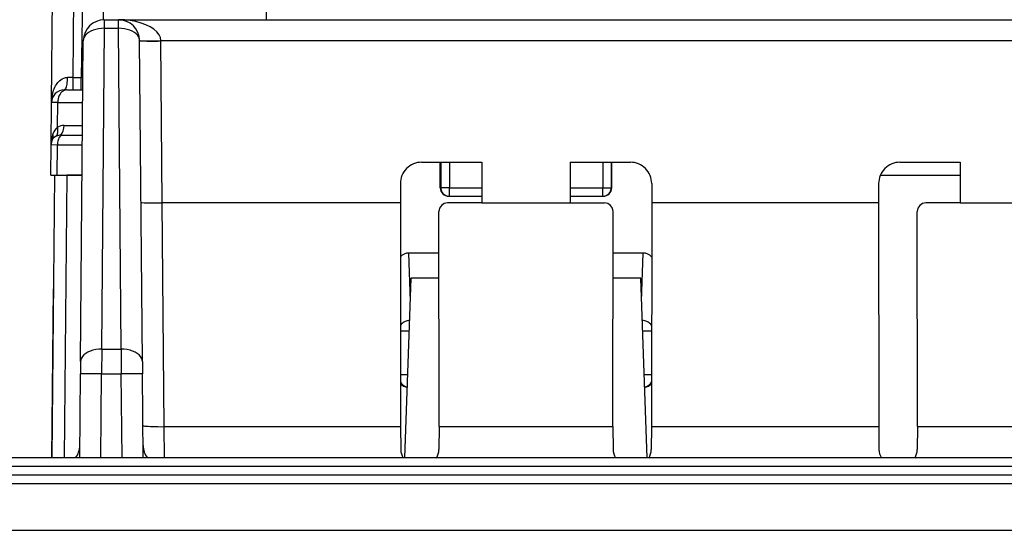
# Model space of a CAD drawing. Extents: x 0 to 420, y 0 to 297.
# Drawn here: x 112 to 135, y 33 to 45 of the extents above; entities that cross this region are included whole.
import ezdxf

# ---------------------------------------------------------------- set-up
doc = ezdxf.new("R2010")
doc.units = 0
doc.layers.get('0').update_dxf_attribs({"linetype": 'CONTINUOUS'})

msp = doc.modelspace()

# ---------------------------------------------------------------- linework, layer by layer
at = {"color": 7}
for p, q in [((112.603859, 43.529301), (112.767921, 62.3293)), ((113.108971, 44.121445), (113.267891, 62.331917)), ((117.714211, 49.959961), (117.651917, 45.476681)), ((113.364075, 47.826683), (113.2994, 44.121445)), ((113.822968, 45.47588), (113.863998, 47.826683)), ((113.851288, 45.27528), (113.851288, 45.476681)), ((113.851288, 45.476681), (114.176712, 45.476681)), ((114.176712, 45.476681), (162.976288, 45.476681)), ((114.176712, 45.27528), (114.176712, 45.476681)), ((113.785484, 37.734741), (113.851288, 45.27528)), ((113.851288, 45.27528), (114.176712, 45.27528)), ((114.242516, 37.734741), (114.176712, 45.27528)), ((113.2855, 37.440506), (113.351303, 44.981045)), ((114.7425, 37.440506), (114.676697, 44.981045)), ((115.176559, 44.985405), (161.97644, 44.985405)), ((115.176674, 44.976681), (115.176559, 44.985405)), ((115.209892, 41.170349), (115.176674, 44.976685)), ((113.108971, 44.121445), (112.980759, 44.120949)), ((113.108971, 44.121445), (113.2994, 44.121445)), ((113.108971, 43.826683), (113.108971, 44.121445)), ((113.2994, 44.121445), (113.34404, 44.120998)), ((113.2994, 43.826683), (113.2994, 44.121445)), ((112.962425, 43.826683), (112.903931, 43.826683)), ((112.962425, 43.826683), (113.34124, 43.826683)), ((112.595131, 42.529301), (112.603859, 43.529301)), ((112.750336, 43.532234), (112.604202, 43.529434)), ((112.745285, 42.953354), (112.750336, 43.532234)), ((112.750336, 43.532234), (113.338669, 43.532234)), ((112.900299, 42.989189), (113.333931, 42.989265)), ((112.820938, 42.760712), (113.33194, 42.760757)), ((112.589005, 41.826683), (112.595131, 42.529301)), ((112.595139, 42.529644), (112.595322, 42.537735)), ((112.741554, 42.532234), (112.595474, 42.529434)), ((112.735397, 41.826683), (112.741554, 42.532234)), ((112.741554, 42.532234), (113.329941, 42.532234)), ((121.307594, 42.126682), (122.722679, 42.126682)), ((121.747803, 41.52668), (121.747711, 42.126682)), ((121.760574, 42.126682), (121.760574, 41.52668)), ((121.960541, 42.126682), (121.960541, 41.52668)), ((122.722679, 42.126682), (122.722092, 41.170349)), ((124.805321, 42.126682), (126.220406, 42.126682)), ((124.805321, 42.126682), (124.805908, 41.170349)), ((125.567459, 42.126682), (125.567459, 41.52668)), ((125.767426, 42.126682), (125.767426, 41.52668)), ((125.780197, 41.52668), (125.780289, 42.126682)), ((132.557587, 42.126682), (133.972687, 42.126682)), ((133.972687, 42.126682), (133.972092, 41.170349)), ((112.589218, 41.826683), (112.735397, 41.826683)), ((112.669937, 41.826683), (112.611908, 35.176682)), ((112.670364, 41.826683), (112.962822, 41.826683)), ((112.735397, 41.826683), (113.323792, 41.826683)), ((112.962822, 41.826683), (112.904793, 35.176682)), ((113.323792, 41.826683), (112.962822, 41.826683)), ((132.099701, 41.826683), (133.972504, 41.826683)), ((132.099701, 41.826683), (133.972504, 41.826683)), ((120.807976, 41.626453), (120.808044, 41.170349)), ((121.747795, 41.52668), (121.760574, 41.52668)), ((121.960541, 41.52668), (121.760574, 41.52668)), ((121.960541, 41.52668), (122.722313, 41.52668)), ((121.960541, 41.326683), (121.960541, 41.52668)), ((124.805695, 41.52668), (125.567459, 41.52668)), ((125.567459, 41.52668), (125.767426, 41.52668)), ((125.567459, 41.326683), (125.567459, 41.52668)), ((125.780205, 41.52668), (125.767426, 41.52668)), ((126.720024, 41.626453), (126.719955, 41.170349)), ((132.057983, 41.626453), (132.058044, 41.170349)), ((121.947861, 41.326683), (121.960541, 41.326683)), ((121.960541, 41.326683), (122.722191, 41.326683)), ((124.805817, 41.326683), (125.567459, 41.326683)), ((125.580139, 41.326683), (125.567459, 41.326683)), ((120.808044, 41.170349), (115.209686, 41.170349)), ((115.255569, 35.912235), (115.209686, 41.170349)), ((120.808044, 41.170349), (120.813171, 35.912235)), ((122.722092, 41.170349), (121.916939, 41.170349)), ((122.722092, 41.170349), (124.805908, 41.170349)), ((124.805908, 41.170349), (125.611061, 41.170349)), ((126.719955, 41.170349), (126.714828, 35.912235)), ((132.058044, 41.170349), (126.719955, 41.170349)), ((132.058044, 41.170349), (132.063171, 35.912235)), ((133.972092, 41.170349), (133.166931, 41.170349)), ((133.972092, 41.170349), (136.055908, 41.170349)), ((121.718765, 35.912235), (121.716751, 40.970303)), ((125.809235, 35.912235), (125.811249, 40.970303)), ((132.968765, 35.912235), (132.966751, 40.970303)), ((121.045204, 38.863338), (121.01107, 39.992374)), ((121.71714, 39.992374), (121.01107, 39.992374)), ((126.51693, 39.992374), (125.810867, 39.992374)), ((126.482803, 38.8634), (126.51693, 39.992374)), ((120.916458, 35.176685), (121.063995, 39.40168)), ((121.717377, 39.40168), (121.063995, 39.40168)), ((126.464005, 39.40168), (125.810631, 39.40168)), ((126.611542, 35.176682), (126.464005, 39.40168)), ((112.611908, 35.176685), (112.646599, 39.15168)), ((121.020279, 38.153477), (120.810959, 38.153477)), ((126.717056, 38.153477), (126.507729, 38.153477)), ((113.785484, 37.734741), (113.782951, 37.154999)), ((113.785484, 37.734741), (114.242516, 37.734741)), ((114.242516, 37.734741), (114.245049, 37.154999)), ((113.2855, 37.440506), (113.282974, 37.150635)), ((114.7425, 37.440506), (114.745026, 37.150635)), ((113.265747, 35.176682), (113.282974, 37.150635)), ((113.765686, 35.176682), (113.782951, 37.154999)), ((113.782951, 37.154999), (114.245049, 37.154999)), ((114.262314, 35.176682), (114.245049, 37.154999)), ((114.762253, 35.176682), (114.745026, 37.150635)), ((120.984238, 37.126682), (120.811905, 37.126682)), ((126.71611, 37.126682), (126.54377, 37.126682)), ((115.255569, 35.912235), (120.813171, 35.912235)), ((115.258781, 35.176731), (115.255569, 35.912235)), ((120.813171, 35.912235), (120.816544, 35.376743)), ((121.718765, 35.912235), (121.716141, 35.377289)), ((121.718765, 35.912235), (125.809235, 35.912235)), ((125.809235, 35.912231), (125.811859, 35.377289)), ((126.714828, 35.912235), (126.711456, 35.376743)), ((126.714828, 35.912235), (132.063171, 35.912235)), ((132.063171, 35.912235), (132.066544, 35.376743)), ((132.968765, 35.912235), (132.966141, 35.377289)), ((132.968765, 35.912235), (137.059235, 35.912235)), ((201.063995, 35.176682), (91.463997, 35.176682)), ((201.063995, 34.976681), (91.463997, 34.976681)), ((91.353905, 34.77668), (201.174103, 34.77668)), ((91.353905, 34.578426), (201.174103, 34.578426)), ((91.353905, 33.476681), (201.174103, 33.476681))]:
    msp.add_line(p, q, dxfattribs=at)
for points in [[(115.176552, 44.985405), (115.164146, 45.055679), (115.132088, 45.124382), (115.081001, 45.19014), (115.011909, 45.251656), (114.926186, 45.307693), (114.825554, 45.35714), (114.711998, 45.399017), (114.587791, 45.43248), (114.455391, 45.456871), (114.317451, 45.471703), (114.176704, 45.476677)], [(113.851295, 45.275276), (113.780373, 45.272659), (113.710884, 45.264053), (113.644234, 45.249634), (113.581764, 45.229698), (113.524757, 45.204643), (113.474358, 45.17498), (113.431572, 45.141304), (113.39727, 45.104301), (113.372169, 45.064713), (113.356728, 45.023354), (113.351295, 44.981049)], [(114.676704, 44.981049), (114.671272, 45.023354), (114.65583, 45.064713), (114.63073, 45.104301), (114.596428, 45.141304), (114.553642, 45.17498), (114.503242, 45.204643), (114.446236, 45.229698), (114.383766, 45.249634), (114.317116, 45.264053), (114.247627, 45.272659), (114.176704, 45.275276)], [(114.676636, 44.985405), (114.676704, 44.985268), (114.676849, 44.985161), (114.677216, 44.985001), (114.678513, 44.984688), (114.692642, 44.983498), (114.752434, 44.982113), (114.88398, 44.981937), (115.176559, 44.985405)], [(114.676689, 44.981049), (114.681801, 44.979851), (114.696968, 44.97876), (114.721901, 44.977814), (114.756081, 44.97702), (114.798836, 44.976395), (114.849281, 44.97596), (114.90638, 44.975708), (114.969002, 44.975662), (115.035835, 44.975807), (115.105537, 44.976151), (115.176674, 44.976685)], [(112.603859, 43.529301), (112.607353, 43.602642), (112.616615, 43.675411), (112.631844, 43.747223), (112.653442, 43.817657), (112.667534, 43.853859), (112.68367, 43.889359), (112.70018, 43.920753), (112.718613, 43.951252), (112.752419, 43.997559), (112.771614, 44.01939), (112.792473, 44.040062), (112.822983, 44.065311), (112.856705, 44.087112), (112.8937, 44.104454), (112.914307, 44.111351), (112.935791, 44.116531), (112.958015, 44.119793), (112.980759, 44.120949)], [(112.903847, 43.826683), (112.914665, 43.829666), (112.92527, 43.838547), (112.935432, 43.853149), (112.944984, 43.873184), (112.953712, 43.898262), (112.961464, 43.927872), (112.968056, 43.961433), (112.973366, 43.998276), (112.977303, 44.037674), (112.97979, 44.078835), (112.980766, 44.120949)], [(112.962425, 43.826675), (112.932594, 43.8237), (112.903358, 43.814812), (112.875282, 43.800194), (112.848946, 43.780144), (112.824867, 43.755051), (112.80352, 43.725418), (112.785332, 43.691833), (112.770668, 43.654968), (112.759819, 43.615547), (112.752998, 43.574364), (112.750343, 43.532234)], [(112.722969, 42.742798), (112.732979, 42.760994), (112.741219, 42.780945), (112.747612, 42.802475), (112.752113, 42.825394), (112.754662, 42.849503), (112.755257, 42.874573), (112.753883, 42.900391), (112.750557, 42.926727), (112.745277, 42.953354)], [(112.820946, 42.760712), (112.805489, 42.741356), (112.79142, 42.719971), (112.778908, 42.696747), (112.768044, 42.671913), (112.758934, 42.645706), (112.751671, 42.618378), (112.74633, 42.590172), (112.742943, 42.561371), (112.741554, 42.532234)], [(121.760567, 41.52668), (121.762611, 41.498215), (121.768669, 41.470337), (121.778633, 41.443596), (121.792305, 41.418549), (121.80941, 41.395706), (121.829597, 41.375534), (121.852425, 41.358429), (121.87748, 41.344757), (121.904213, 41.334778), (121.932076, 41.32872), (121.960548, 41.326675)], [(125.567451, 41.326675), (125.595924, 41.32872), (125.623787, 41.334778), (125.65052, 41.344757), (125.675575, 41.358429), (125.698402, 41.375534), (125.71859, 41.395706), (125.735695, 41.418549), (125.749367, 41.443596), (125.759331, 41.470337), (125.765388, 41.498215), (125.767433, 41.52668)], [(114.709808, 41.186474), (114.709915, 41.186058), (114.710098, 41.185783), (114.710739, 41.185238), (114.712372, 41.184429), (114.732353, 41.180592), (114.779533, 41.176651), (114.898201, 41.172104), (115.047859, 41.170044), (115.209686, 41.170349)], [(121.029411, 38.411812), (121.000572, 38.407898), (120.972282, 38.401588), (120.944817, 38.392929), (120.918419, 38.382011), (120.893349, 38.368935), (120.86985, 38.353828), (120.848122, 38.336823), (120.828392, 38.318085), (120.810829, 38.297798)], [(126.717171, 38.297783), (126.699623, 38.318077), (126.679878, 38.336815), (126.658165, 38.353821), (126.634651, 38.368927), (126.609596, 38.382004), (126.583199, 38.392929), (126.555733, 38.401581), (126.527443, 38.407898), (126.498604, 38.411812)], [(113.785484, 37.734741), (113.714561, 37.732117), (113.645073, 37.723511), (113.578438, 37.709091), (113.515968, 37.689156), (113.458961, 37.664101), (113.408546, 37.634438), (113.365761, 37.600769), (113.331459, 37.563766), (113.306358, 37.524178), (113.290932, 37.482811), (113.2855, 37.440506)], [(114.7425, 37.440506), (114.737068, 37.482811), (114.721642, 37.524178), (114.696541, 37.563766), (114.662239, 37.600769), (114.619453, 37.634438), (114.569038, 37.664101), (114.512032, 37.689156), (114.449562, 37.709091), (114.382927, 37.723511), (114.313438, 37.732117), (114.242516, 37.734741)], [(113.782951, 37.154999), (113.7118, 37.155533), (113.642097, 37.155869), (113.575264, 37.156021), (113.512672, 37.155968), (113.455559, 37.155724), (113.405128, 37.155281), (113.362373, 37.154663), (113.328178, 37.153862), (113.30323, 37.152916), (113.288063, 37.151833), (113.282967, 37.150635)], [(114.745033, 37.150635), (114.739937, 37.151833), (114.72477, 37.152916), (114.699821, 37.153862), (114.665627, 37.154663), (114.622871, 37.155281), (114.572441, 37.155724), (114.515327, 37.155968), (114.452736, 37.156021), (114.385902, 37.155869), (114.3162, 37.155533), (114.245049, 37.154999)], [(120.812157, 36.955963), (120.825752, 36.93782), (120.840691, 36.920746), (120.856865, 36.904854), (120.874199, 36.890228), (120.892586, 36.876961), (120.911919, 36.865112), (120.932106, 36.854767), (120.952995, 36.84597), (120.974495, 36.838776)], [(126.553505, 36.838776), (126.57502, 36.84597), (126.595909, 36.854767), (126.616096, 36.86512), (126.635429, 36.876968), (126.653816, 36.890244), (126.67115, 36.904869), (126.687325, 36.920761), (126.702248, 36.937828), (126.715858, 36.955978)], [(114.755592, 35.940094), (114.760719, 35.935555), (114.775917, 35.931198), (114.80085, 35.927109), (114.83506, 35.92337), (114.877815, 35.920067), (114.928246, 35.917252), (114.985344, 35.914993), (115.047951, 35.913338), (115.114754, 35.912315), (115.184441, 35.911942), (115.255562, 35.912231)]]:
    msp.add_lwpolyline(points, dxfattribs=at)
for centre, radius, start, end in [((113.851288, 44.976681), 0.5, 90.000003, 179.499994), ((114.176712, 44.976681), 0.5, 0.5, 90.000003), ((112.903847, 43.52668), 0.3, 90.000003, 179.500008), ((112.94017, 42.704601), 0.316149, 128.077576, 163.649461), ((112.900291, 42.636013), 0.353175, 89.999722, 116.033781), ((112.54232, 42.983364), 0.357397, 321.371192, 0.932546), ((112.895119, 42.52668), 0.3, 153.102064, 179.500008), ((113.489082, 42.525246), 0.893887, 162.522589, 179.740116), ((112.779274, 42.577057), 0.174474, 108.766521, 150.636844), ((112.467697, 42.738564), 0.17733, 334.52904, 18.078899), ((112.81662, 42.504856), 0.255799, 89.031891, 111.486111), ((121.3078, 41.626938), 0.499775, 90.023478, 180.055866), ((126.2202, 41.626938), 0.499775, 359.944136, 89.97652), ((132.5578, 41.626938), 0.499775, 90.023478, 180.055866), ((121.947845, 41.526733), 0.200048, 180.015062, 270.004007), ((125.580154, 41.526733), 0.200048, 269.996289, 359.985156), ((121.916847, 40.970211), 0.200121, 89.973734, 179.974474), ((125.611153, 40.970211), 0.200121, 0.025678, 90.026258), ((133.16684, 40.970211), 0.200121, 89.973734, 179.974474), ((121.01474, 39.715057), 0.277557, 90.757792, 137.681464), ((126.51326, 39.715057), 0.277558, 42.316915, 89.242138), ((121.039276, 37.133114), 0.306623, 222.16961, 257.741877), ((126.488724, 37.133114), 0.306623, 282.258657, 317.832755), ((112.768341, 35.476681), 0.5, 323.130164, 359.5), ((115.259659, 35.476681), 0.5, 180.500006, 216.869752), ((121.214996, 35.382317), 0.398504, 180.801764, 211.064419), ((121.317657, 35.382301), 0.398529, 328.754859, 359.279729), ((126.210312, 35.382294), 0.398498, 180.719405, 211.060704), ((126.312973, 35.382324), 0.398534, 328.753766, 359.197385), ((132.464996, 35.382317), 0.398504, 180.801764, 211.064419), ((132.567657, 35.382301), 0.398529, 328.754859, 359.279729)]:
    msp.add_arc(centre, radius, start, end, dxfattribs=at)

doc.saveas('drawing.dxf')
